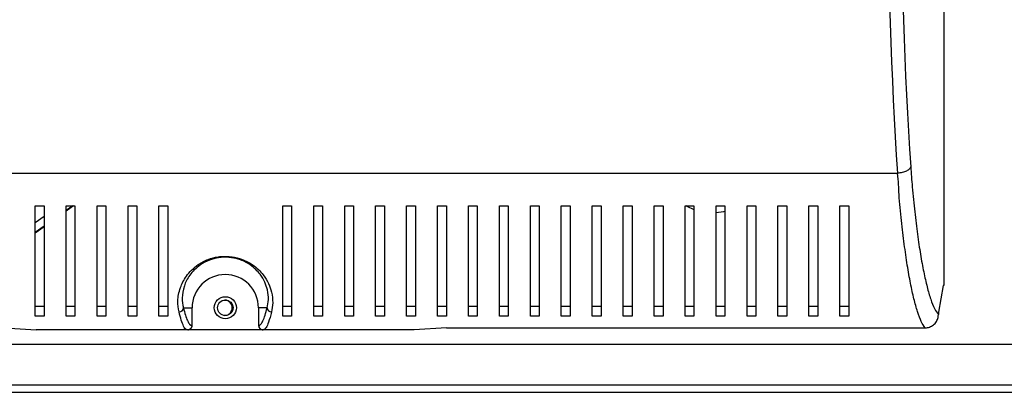
# Model space of a CAD drawing. Units: millimetres. Extents: x 115 to 4819, y 94 to 2888.
# Drawn here: x 1612 to 1835, y 1372 to 1457 of the extents above; entities that cross this region are included whole.
import ezdxf

# ---------------------------------------------------------------- set-up
doc = ezdxf.new("R2010")
doc.units = ezdxf.units.MM

msp = doc.modelspace()

# ---------------------------------------------------------------- linework, layer by layer
at = {"color": 7, "linetype": 'Continuous', "lineweight": 25}
for p, q in [((1821.27, 1460.48), (1821.27, 1396.48)), ((1506.72, 1421.87), (1810.81, 1421.87)), ((1615.77, 1414.48), (1617.77, 1414.48)), ((1624.47, 1414.48), (1622.77, 1413.28)), ((1622.77, 1414.48), (1624.77, 1414.48)), ((1624.27, 1414.48), (1622.77, 1413.42)), ((1629.77, 1414.48), (1631.77, 1414.48)), ((1636.77, 1414.48), (1638.77, 1414.48)), ((1643.77, 1414.48), (1645.77, 1414.48)), ((1671.77, 1414.48), (1673.77, 1414.48)), ((1678.77, 1414.48), (1680.77, 1414.48)), ((1685.77, 1414.48), (1687.77, 1414.48)), ((1692.77, 1414.48), (1694.77, 1414.48)), ((1699.77, 1414.48), (1701.77, 1414.48)), ((1706.77, 1414.48), (1708.77, 1414.48)), ((1713.77, 1414.48), (1715.77, 1414.48)), ((1720.77, 1414.48), (1722.77, 1414.48)), ((1727.77, 1414.48), (1729.77, 1414.48)), ((1734.77, 1414.48), (1736.77, 1414.48)), ((1741.77, 1414.48), (1743.77, 1414.48)), ((1748.77, 1414.48), (1750.77, 1414.48)), ((1755.77, 1414.48), (1757.77, 1414.48)), ((1762.77, 1414.48), (1764.77, 1414.48)), ((1769.77, 1414.48), (1771.77, 1414.48)), ((1776.77, 1414.48), (1778.77, 1414.48)), ((1783.77, 1414.48), (1785.77, 1414.48)), ((1790.77, 1414.48), (1792.77, 1414.48)), ((1797.77, 1414.48), (1799.77, 1414.48)), ((1615.77, 1410.77), (1617.77, 1412.19)), ((1617.77, 1409.88), (1615.77, 1408.46)), ((1617.77, 1409.74), (1615.77, 1408.32)), ((1821.14, 1396.48), (1820.05, 1390.48)), ((1821.27, 1396.48), (1821.14, 1396.48)), ((1617.77, 1391.73), (1615.77, 1391.73)), ((1617.77, 1389.62), (1615.77, 1389.62)), ((1624.77, 1391.73), (1622.77, 1391.73)), ((1624.77, 1389.62), (1622.77, 1389.62)), ((1631.77, 1391.73), (1629.77, 1391.73)), ((1631.77, 1389.62), (1629.77, 1389.62)), ((1638.77, 1391.73), (1636.77, 1391.73)), ((1638.77, 1389.62), (1636.77, 1389.62)), ((1645.77, 1391.73), (1643.77, 1391.73)), ((1645.77, 1389.62), (1643.77, 1389.62)), ((1649.3, 1391.48), (1651.27, 1391.48)), ((1651.27, 1387.48), (1651.27, 1391.48)), ((1668.23, 1391.48), (1666.27, 1391.48)), ((1666.27, 1391.48), (1666.27, 1387.48)), ((1673.77, 1391.73), (1671.77, 1391.73)), ((1673.77, 1389.62), (1671.77, 1389.62)), ((1680.77, 1391.73), (1678.77, 1391.73)), ((1680.77, 1389.62), (1678.77, 1389.62)), ((1687.77, 1391.73), (1685.77, 1391.73)), ((1687.77, 1389.62), (1685.77, 1389.62)), ((1694.77, 1391.73), (1692.77, 1391.73)), ((1694.77, 1389.62), (1692.77, 1389.62)), ((1701.77, 1391.73), (1699.77, 1391.73)), ((1701.77, 1389.62), (1699.77, 1389.62)), ((1708.77, 1391.73), (1706.77, 1391.73)), ((1708.77, 1389.62), (1706.77, 1389.62)), ((1715.77, 1391.73), (1713.77, 1391.73)), ((1715.77, 1389.62), (1713.77, 1389.62)), ((1722.77, 1391.73), (1720.77, 1391.73)), ((1722.77, 1389.62), (1720.77, 1389.62)), ((1729.77, 1391.73), (1727.77, 1391.73)), ((1729.77, 1389.62), (1727.77, 1389.62)), ((1736.77, 1391.73), (1734.77, 1391.73)), ((1736.77, 1389.62), (1734.77, 1389.62)), ((1743.77, 1391.73), (1741.77, 1391.73)), ((1743.77, 1389.62), (1741.77, 1389.62)), ((1750.77, 1391.73), (1748.77, 1391.73)), ((1750.77, 1389.62), (1748.77, 1389.62)), ((1757.77, 1391.73), (1755.77, 1391.73)), ((1757.77, 1389.62), (1755.77, 1389.62)), ((1764.77, 1391.73), (1762.77, 1391.73)), ((1764.77, 1389.62), (1762.77, 1389.62)), ((1771.77, 1391.73), (1769.77, 1391.73)), ((1771.77, 1389.62), (1769.77, 1389.62)), ((1778.77, 1391.73), (1776.77, 1391.73)), ((1778.77, 1389.62), (1776.77, 1389.62)), ((1785.77, 1391.73), (1783.77, 1391.73)), ((1785.77, 1389.62), (1783.77, 1389.62)), ((1792.77, 1391.73), (1790.77, 1391.73)), ((1792.77, 1389.62), (1790.77, 1389.62)), ((1799.77, 1391.73), (1797.77, 1391.73)), ((1799.77, 1389.62), (1797.77, 1389.62)), ((1820.05, 1390.48), (1820.05, 1389.93)), ((1651.19, 1387.48), (1651.27, 1387.48)), ((1666.27, 1387.48), (1666.34, 1387.48)), ((1608.77, 1386.95), (1616.02, 1386.48)), ((1650.2, 1386.48), (1616.02, 1386.48)), ((1650.26, 1386.48), (1650.2, 1386.48)), ((1667.27, 1386.48), (1650.26, 1386.48)), ((1667.33, 1386.48), (1667.27, 1386.48)), ((1701.51, 1386.48), (1667.33, 1386.48)), ((1708.77, 1386.95), (1701.51, 1386.48)), ((1708.77, 1386.95), (1817.07, 1386.95)), ((1867.63, 1383.19), (1440.21, 1383.19)), ((1871.16, 1373.99), (1436.67, 1373.99)), ((1437.46, 1372.39), (1871.16, 1372.39))]:
    msp.add_line(p, q, dxfattribs=at)
at = {"color": 7, "linetype": 'Continuous', "lineweight": 25, "flags": 128}
for points in [[(1764.7, 1413.67), (1763.41, 1414.26), (1763.02, 1414.48)], [(1771.81, 1413.27), (1771.42, 1413.18), (1769.77, 1412.92)]]:
    msp.add_lwpolyline(points, dxfattribs=at)
at = {"color": 7, "linetype": 'Continuous', "lineweight": 25}
for radius in [2.5, 1.75]:
    msp.add_circle((1658.77, 1391.48), radius, dxfattribs=at)
for centre, radius, start, end in [((1658.77, 1391.48), 7.5, 0, 180), ((1658.57, 1391.48), 1.75, 0, 86.7238), ((1648.3, 1391.55), 1, 270.369, 356.363), ((1658.57, 1391.48), 1.75, 273.2763, 0), ((1669.23, 1391.55), 1, 183.6362, 269.631)]:
    msp.add_arc(centre, radius, start, end, dxfattribs=at)
for centre, major_axis, ratio, start_param, end_param in [((1825.41, 1491.48), (0, 140.79), 0.119353, 1.053607, 2.087986), ((1828.39, 1491.48), (0, 137.79), 0.121951, 1.053607, 2.087986), ((1650.26, 1387.48), (-1, 0), 0.996195, 1.570796, 3.141593), ((1667.27, 1387.48), (1, 0), 0.996195, 3.141593, 4.712389)]:
    msp.add_ellipse(centre, major_axis=major_axis, ratio=ratio, start_param=start_param, end_param=end_param, dxfattribs=at)
for points, knots in [([(1813.78, 1423.36), (1813.71, 1423.17), (1813.55, 1422.81), (1812.85, 1422.34), (1811.91, 1421.99), (1811.17, 1421.91), (1810.81, 1421.87)], [0, 0, 0, 0, 0.250001, 0.5, 0.750001, 1, 1, 1, 1]), ([(1813.78, 1423.36), (1813.9, 1421.81), (1814.17, 1418.22), (1814.68, 1413.09), (1815.31, 1408), (1815.99, 1403.47), (1816.72, 1399.5), (1817.49, 1396.11), (1818.31, 1393.32), (1819.16, 1391.12), (1819.75, 1390.33), (1820.05, 1389.93)], [0, 0, 0, 0, 0.085411, 0.198996, 0.312981, 0.426708, 0.539947, 0.653432, 0.766659, 0.883354, 1, 1, 1, 1]), ([(1817.07, 1386.95), (1816.77, 1387.37), (1816.18, 1388.19), (1815.33, 1390.49), (1814.52, 1393.4), (1813.74, 1396.92), (1813.01, 1401.05), (1812.32, 1405.79), (1811.73, 1411.05), (1811.09, 1416.64), (1811.08, 1419.98), (1810.81, 1421.87), (1810.81, 1421.87)], [0, 0, 0, 0, 0.116858, 0.233762, 0.346485, 0.459465, 0.572199, 0.685969, 0.800002, 0.913636, 0.999999, 1, 1, 1, 1]), ([(1615.77, 1389.62), (1615.77, 1390.36), (1615.77, 1391.83), (1615.77, 1394.76), (1615.77, 1398.19), (1615.77, 1402.53), (1615.77, 1407.82), (1615.77, 1412.25), (1615.77, 1414.48)], [0, 0, 0, 0, 0.150122, 0.30026, 0.455069, 0.609874, 0.803524, 1, 1, 1, 1]), ([(1617.77, 1414.48), (1617.77, 1412.76), (1617.77, 1409.32), (1617.77, 1404.68), (1617.77, 1400.42), (1617.77, 1396.33), (1617.77, 1392.54), (1617.77, 1390.6), (1617.77, 1389.62)], [0, 0, 0, 0, 0.150289, 0.300616, 0.456334, 0.612064, 0.804839, 1, 1, 1, 1]), ([(1622.77, 1389.62), (1622.77, 1390.36), (1622.77, 1391.83), (1622.77, 1394.76), (1622.77, 1398.19), (1622.77, 1402.53), (1622.77, 1407.82), (1622.77, 1412.25), (1622.77, 1414.48)], [0, 0, 0, 0, 0.150122, 0.30026, 0.455069, 0.609874, 0.803524, 1, 1, 1, 1]), ([(1624.77, 1414.48), (1624.77, 1412.76), (1624.77, 1409.32), (1624.77, 1404.68), (1624.77, 1400.42), (1624.77, 1396.33), (1624.77, 1392.54), (1624.77, 1390.6), (1624.77, 1389.62)], [0, 0, 0, 0, 0.150289, 0.300616, 0.456334, 0.612064, 0.804839, 1, 1, 1, 1]), ([(1629.77, 1389.62), (1629.77, 1390.36), (1629.77, 1391.83), (1629.77, 1394.76), (1629.77, 1398.19), (1629.77, 1402.53), (1629.77, 1407.82), (1629.77, 1412.25), (1629.77, 1414.48)], [0, 0, 0, 0, 0.150122, 0.30026, 0.455069, 0.609874, 0.803524, 1, 1, 1, 1]), ([(1631.77, 1414.48), (1631.77, 1412.76), (1631.77, 1409.32), (1631.77, 1404.68), (1631.77, 1400.42), (1631.77, 1396.33), (1631.77, 1392.54), (1631.77, 1390.6), (1631.77, 1389.62)], [0, 0, 0, 0, 0.150289, 0.300616, 0.456334, 0.612064, 0.804839, 1, 1, 1, 1]), ([(1636.77, 1389.62), (1636.77, 1390.36), (1636.77, 1391.83), (1636.77, 1394.76), (1636.77, 1398.19), (1636.77, 1402.53), (1636.77, 1407.82), (1636.77, 1412.25), (1636.77, 1414.48)], [0, 0, 0, 0, 0.150122, 0.30026, 0.455069, 0.609874, 0.803524, 1, 1, 1, 1]), ([(1638.77, 1414.48), (1638.77, 1412.76), (1638.77, 1409.32), (1638.77, 1404.68), (1638.77, 1400.42), (1638.77, 1396.33), (1638.77, 1392.54), (1638.77, 1390.6), (1638.77, 1389.62)], [0, 0, 0, 0, 0.150289, 0.300616, 0.456334, 0.612064, 0.804839, 1, 1, 1, 1]), ([(1643.77, 1389.62), (1643.77, 1390.36), (1643.77, 1391.83), (1643.77, 1394.76), (1643.77, 1398.19), (1643.77, 1402.53), (1643.77, 1407.82), (1643.77, 1412.25), (1643.77, 1414.48)], [0, 0, 0, 0, 0.150122, 0.30026, 0.455069, 0.609874, 0.803524, 1, 1, 1, 1]), ([(1645.77, 1414.48), (1645.77, 1412.76), (1645.77, 1409.32), (1645.77, 1404.68), (1645.77, 1400.42), (1645.77, 1396.33), (1645.77, 1392.54), (1645.77, 1390.6), (1645.77, 1389.62)], [0, 0, 0, 0, 0.150289, 0.300616, 0.456334, 0.612064, 0.804839, 1, 1, 1, 1]), ([(1671.77, 1389.62), (1671.77, 1390.36), (1671.77, 1391.83), (1671.77, 1394.76), (1671.77, 1398.19), (1671.77, 1402.53), (1671.77, 1407.82), (1671.77, 1412.25), (1671.77, 1414.48)], [0, 0, 0, 0, 0.150122, 0.30026, 0.455069, 0.609874, 0.803524, 1, 1, 1, 1]), ([(1673.77, 1414.48), (1673.77, 1412.76), (1673.77, 1409.32), (1673.77, 1404.68), (1673.77, 1400.42), (1673.77, 1396.33), (1673.77, 1392.54), (1673.77, 1390.6), (1673.77, 1389.62)], [0, 0, 0, 0, 0.150289, 0.300616, 0.456334, 0.612064, 0.804839, 1, 1, 1, 1]), ([(1678.77, 1389.62), (1678.77, 1390.36), (1678.77, 1391.83), (1678.77, 1394.76), (1678.77, 1398.19), (1678.77, 1402.53), (1678.77, 1407.82), (1678.77, 1412.25), (1678.77, 1414.48)], [0, 0, 0, 0, 0.150122, 0.30026, 0.455069, 0.609874, 0.803524, 1, 1, 1, 1]), ([(1680.77, 1414.48), (1680.77, 1412.76), (1680.77, 1409.32), (1680.77, 1404.68), (1680.77, 1400.42), (1680.77, 1396.33), (1680.77, 1392.54), (1680.77, 1390.6), (1680.77, 1389.62)], [0, 0, 0, 0, 0.150289, 0.300616, 0.456334, 0.612064, 0.804839, 1, 1, 1, 1]), ([(1685.77, 1389.62), (1685.77, 1390.36), (1685.77, 1391.83), (1685.77, 1394.76), (1685.77, 1398.19), (1685.77, 1402.53), (1685.77, 1407.82), (1685.77, 1412.25), (1685.77, 1414.48)], [0, 0, 0, 0, 0.150122, 0.30026, 0.455069, 0.609874, 0.803524, 1, 1, 1, 1]), ([(1687.77, 1414.48), (1687.77, 1412.76), (1687.77, 1409.32), (1687.77, 1404.68), (1687.77, 1400.42), (1687.77, 1396.33), (1687.77, 1392.54), (1687.77, 1390.6), (1687.77, 1389.62)], [0, 0, 0, 0, 0.150289, 0.300616, 0.456334, 0.612064, 0.804839, 1, 1, 1, 1]), ([(1692.77, 1389.62), (1692.77, 1390.36), (1692.77, 1391.83), (1692.77, 1394.76), (1692.77, 1398.19), (1692.77, 1402.53), (1692.77, 1407.82), (1692.77, 1412.25), (1692.77, 1414.48)], [0, 0, 0, 0, 0.150122, 0.30026, 0.455069, 0.609874, 0.803524, 1, 1, 1, 1]), ([(1694.77, 1414.48), (1694.77, 1412.76), (1694.77, 1409.32), (1694.77, 1404.68), (1694.77, 1400.42), (1694.77, 1396.33), (1694.77, 1392.54), (1694.77, 1390.6), (1694.77, 1389.62)], [0, 0, 0, 0, 0.150289, 0.300616, 0.456334, 0.612064, 0.804839, 1, 1, 1, 1]), ([(1699.77, 1389.62), (1699.77, 1390.36), (1699.77, 1391.83), (1699.77, 1394.76), (1699.77, 1398.19), (1699.77, 1402.53), (1699.77, 1407.82), (1699.77, 1412.25), (1699.77, 1414.48)], [0, 0, 0, 0, 0.150122, 0.30026, 0.455069, 0.609874, 0.803524, 1, 1, 1, 1]), ([(1701.77, 1414.48), (1701.77, 1412.76), (1701.77, 1409.32), (1701.77, 1404.68), (1701.77, 1400.42), (1701.77, 1396.33), (1701.77, 1392.54), (1701.77, 1390.6), (1701.77, 1389.62)], [0, 0, 0, 0, 0.150289, 0.300616, 0.456334, 0.612064, 0.804839, 1, 1, 1, 1]), ([(1706.77, 1389.62), (1706.77, 1390.36), (1706.77, 1391.83), (1706.77, 1394.76), (1706.77, 1398.19), (1706.77, 1402.53), (1706.77, 1407.82), (1706.77, 1412.25), (1706.77, 1414.48)], [0, 0, 0, 0, 0.150122, 0.30026, 0.455069, 0.609874, 0.803524, 1, 1, 1, 1]), ([(1708.77, 1414.48), (1708.77, 1412.76), (1708.77, 1409.32), (1708.77, 1404.68), (1708.77, 1400.42), (1708.77, 1396.33), (1708.77, 1392.54), (1708.77, 1390.6), (1708.77, 1389.62)], [0, 0, 0, 0, 0.150289, 0.300616, 0.456334, 0.612064, 0.804839, 1, 1, 1, 1]), ([(1713.77, 1389.62), (1713.77, 1390.36), (1713.77, 1391.83), (1713.77, 1394.76), (1713.77, 1398.19), (1713.77, 1402.53), (1713.77, 1407.82), (1713.77, 1412.25), (1713.77, 1414.48)], [0, 0, 0, 0, 0.150122, 0.30026, 0.455069, 0.609874, 0.803524, 1, 1, 1, 1]), ([(1715.77, 1414.48), (1715.77, 1412.76), (1715.77, 1409.32), (1715.77, 1404.68), (1715.77, 1400.42), (1715.77, 1396.33), (1715.77, 1392.54), (1715.77, 1390.6), (1715.77, 1389.62)], [0, 0, 0, 0, 0.150289, 0.300616, 0.456334, 0.612064, 0.804839, 1, 1, 1, 1]), ([(1720.77, 1389.62), (1720.77, 1390.36), (1720.77, 1391.83), (1720.77, 1394.76), (1720.77, 1398.19), (1720.77, 1402.53), (1720.77, 1407.82), (1720.77, 1412.25), (1720.77, 1414.48)], [0, 0, 0, 0, 0.150122, 0.30026, 0.455069, 0.609874, 0.803524, 1, 1, 1, 1]), ([(1722.77, 1414.48), (1722.77, 1412.76), (1722.77, 1409.32), (1722.77, 1404.68), (1722.77, 1400.42), (1722.77, 1396.33), (1722.77, 1392.54), (1722.77, 1390.6), (1722.77, 1389.62)], [0, 0, 0, 0, 0.150289, 0.300616, 0.456334, 0.612064, 0.804839, 1, 1, 1, 1]), ([(1727.77, 1389.62), (1727.77, 1390.36), (1727.77, 1391.83), (1727.77, 1394.76), (1727.77, 1398.19), (1727.77, 1402.53), (1727.77, 1407.82), (1727.77, 1412.25), (1727.77, 1414.48)], [0, 0, 0, 0, 0.150122, 0.30026, 0.455069, 0.609874, 0.803524, 1, 1, 1, 1]), ([(1729.77, 1414.48), (1729.77, 1412.76), (1729.77, 1409.32), (1729.77, 1404.68), (1729.77, 1400.42), (1729.77, 1396.33), (1729.77, 1392.54), (1729.77, 1390.6), (1729.77, 1389.62)], [0, 0, 0, 0, 0.150289, 0.300616, 0.456334, 0.612064, 0.804839, 1, 1, 1, 1]), ([(1734.77, 1389.62), (1734.77, 1390.36), (1734.77, 1391.83), (1734.77, 1394.76), (1734.77, 1398.19), (1734.77, 1402.53), (1734.77, 1407.82), (1734.77, 1412.25), (1734.77, 1414.48)], [0, 0, 0, 0, 0.150122, 0.30026, 0.455069, 0.609874, 0.803524, 1, 1, 1, 1]), ([(1736.77, 1414.48), (1736.77, 1412.76), (1736.77, 1409.32), (1736.77, 1404.68), (1736.77, 1400.42), (1736.77, 1396.33), (1736.77, 1392.54), (1736.77, 1390.6), (1736.77, 1389.62)], [0, 0, 0, 0, 0.150289, 0.300616, 0.456334, 0.612064, 0.804839, 1, 1, 1, 1]), ([(1741.77, 1389.62), (1741.77, 1390.36), (1741.77, 1391.83), (1741.77, 1394.76), (1741.77, 1398.19), (1741.77, 1402.53), (1741.77, 1407.82), (1741.77, 1412.25), (1741.77, 1414.48)], [0, 0, 0, 0, 0.150122, 0.30026, 0.455069, 0.609874, 0.803524, 1, 1, 1, 1]), ([(1743.77, 1414.48), (1743.77, 1412.76), (1743.77, 1409.32), (1743.77, 1404.68), (1743.77, 1400.42), (1743.77, 1396.33), (1743.77, 1392.54), (1743.77, 1390.6), (1743.77, 1389.62)], [0, 0, 0, 0, 0.150289, 0.300616, 0.456334, 0.612064, 0.804839, 1, 1, 1, 1]), ([(1748.77, 1389.62), (1748.77, 1390.36), (1748.77, 1391.83), (1748.77, 1394.76), (1748.77, 1398.19), (1748.77, 1402.53), (1748.77, 1407.82), (1748.77, 1412.25), (1748.77, 1414.48)], [0, 0, 0, 0, 0.150122, 0.30026, 0.455069, 0.609874, 0.803524, 1, 1, 1, 1]), ([(1750.77, 1414.48), (1750.77, 1412.76), (1750.77, 1409.32), (1750.77, 1404.68), (1750.77, 1400.42), (1750.77, 1396.33), (1750.77, 1392.54), (1750.77, 1390.6), (1750.77, 1389.62)], [0, 0, 0, 0, 0.150289, 0.300616, 0.456334, 0.612064, 0.804839, 1, 1, 1, 1]), ([(1755.77, 1389.62), (1755.77, 1390.36), (1755.77, 1391.83), (1755.77, 1394.76), (1755.77, 1398.19), (1755.77, 1402.53), (1755.77, 1407.82), (1755.77, 1412.25), (1755.77, 1414.48)], [0, 0, 0, 0, 0.150122, 0.30026, 0.455069, 0.609874, 0.803524, 1, 1, 1, 1]), ([(1757.77, 1414.48), (1757.77, 1412.76), (1757.77, 1409.32), (1757.77, 1404.68), (1757.77, 1400.42), (1757.77, 1396.33), (1757.77, 1392.54), (1757.77, 1390.6), (1757.77, 1389.62)], [0, 0, 0, 0, 0.150289, 0.300616, 0.456334, 0.612064, 0.804839, 1, 1, 1, 1]), ([(1762.77, 1389.62), (1762.77, 1390.36), (1762.77, 1391.83), (1762.77, 1394.76), (1762.77, 1398.19), (1762.77, 1402.53), (1762.77, 1407.82), (1762.77, 1412.25), (1762.77, 1414.48)], [0, 0, 0, 0, 0.150122, 0.30026, 0.455069, 0.609874, 0.803524, 1, 1, 1, 1]), ([(1764.77, 1414.48), (1764.77, 1412.76), (1764.77, 1409.32), (1764.77, 1404.68), (1764.77, 1400.42), (1764.77, 1396.33), (1764.77, 1392.54), (1764.77, 1390.6), (1764.77, 1389.62)], [0, 0, 0, 0, 0.150289, 0.300616, 0.456334, 0.612064, 0.804839, 1, 1, 1, 1]), ([(1769.77, 1389.62), (1769.77, 1390.36), (1769.77, 1391.83), (1769.77, 1394.76), (1769.77, 1398.19), (1769.77, 1402.53), (1769.77, 1407.82), (1769.77, 1412.25), (1769.77, 1414.48)], [0, 0, 0, 0, 0.150122, 0.30026, 0.455069, 0.609874, 0.803524, 1, 1, 1, 1]), ([(1771.77, 1414.48), (1771.77, 1412.76), (1771.77, 1409.32), (1771.77, 1404.68), (1771.77, 1400.42), (1771.77, 1396.33), (1771.77, 1392.54), (1771.77, 1390.6), (1771.77, 1389.62)], [0, 0, 0, 0, 0.150289, 0.300616, 0.456334, 0.612064, 0.804839, 1, 1, 1, 1]), ([(1776.77, 1389.62), (1776.77, 1390.36), (1776.77, 1391.83), (1776.77, 1394.76), (1776.77, 1398.19), (1776.77, 1402.53), (1776.77, 1407.82), (1776.77, 1412.25), (1776.77, 1414.48)], [0, 0, 0, 0, 0.150122, 0.30026, 0.455069, 0.609874, 0.803524, 1, 1, 1, 1]), ([(1778.77, 1414.48), (1778.77, 1412.76), (1778.77, 1409.32), (1778.77, 1404.68), (1778.77, 1400.42), (1778.77, 1396.33), (1778.77, 1392.54), (1778.77, 1390.6), (1778.77, 1389.62)], [0, 0, 0, 0, 0.150289, 0.300616, 0.456334, 0.612064, 0.804839, 1, 1, 1, 1]), ([(1783.77, 1389.62), (1783.77, 1390.36), (1783.77, 1391.83), (1783.77, 1394.76), (1783.77, 1398.19), (1783.77, 1402.53), (1783.77, 1407.82), (1783.77, 1412.25), (1783.77, 1414.48)], [0, 0, 0, 0, 0.150122, 0.30026, 0.455069, 0.609874, 0.803524, 1, 1, 1, 1]), ([(1785.77, 1414.48), (1785.77, 1412.76), (1785.77, 1409.32), (1785.77, 1404.68), (1785.77, 1400.42), (1785.77, 1396.33), (1785.77, 1392.54), (1785.77, 1390.6), (1785.77, 1389.62)], [0, 0, 0, 0, 0.150289, 0.300616, 0.456334, 0.612064, 0.804839, 1, 1, 1, 1]), ([(1790.77, 1389.62), (1790.77, 1390.36), (1790.77, 1391.83), (1790.77, 1394.76), (1790.77, 1398.19), (1790.77, 1402.53), (1790.77, 1407.82), (1790.77, 1412.25), (1790.77, 1414.48)], [0, 0, 0, 0, 0.150122, 0.30026, 0.455069, 0.609874, 0.803524, 1, 1, 1, 1]), ([(1792.77, 1414.48), (1792.77, 1412.76), (1792.77, 1409.32), (1792.77, 1404.68), (1792.77, 1400.42), (1792.77, 1396.33), (1792.77, 1392.54), (1792.77, 1390.6), (1792.77, 1389.62)], [0, 0, 0, 0, 0.150289, 0.300616, 0.456334, 0.612064, 0.804839, 1, 1, 1, 1]), ([(1797.77, 1389.62), (1797.77, 1390.36), (1797.77, 1391.83), (1797.77, 1394.76), (1797.77, 1398.19), (1797.77, 1402.53), (1797.77, 1407.82), (1797.77, 1412.25), (1797.77, 1414.48)], [0, 0, 0, 0, 0.150122, 0.30026, 0.455069, 0.609874, 0.803524, 1, 1, 1, 1]), ([(1799.77, 1414.48), (1799.77, 1412.76), (1799.77, 1409.32), (1799.77, 1404.68), (1799.77, 1400.42), (1799.77, 1396.33), (1799.77, 1392.54), (1799.77, 1390.6), (1799.77, 1389.62)], [0, 0, 0, 0, 0.150289, 0.300616, 0.456334, 0.612064, 0.804839, 1, 1, 1, 1]), ([(1648.3, 1390.54), (1648.17, 1391.34), (1647.89, 1392.94), (1648.39, 1395.76), (1649.58, 1398.2), (1651.07, 1399.98), (1652.64, 1401.31), (1654.67, 1402.41), (1656.55, 1402.92), (1658.38, 1403.14), (1660.26, 1403.09), (1662.8, 1402.44), (1664.81, 1401.36), (1666.33, 1400.1), (1667.61, 1398.65), (1668.63, 1396.91), (1669.35, 1394.75), (1669.59, 1392.53), (1669.35, 1391.21), (1669.23, 1390.54)], [0, 0, 0, 0, 0.107465, 0.214657, 0.299569, 0.342463, 0.385246, 0.434078, 0.473598, 0.483293, 0.525006, 0.562973, 0.615289, 0.653496, 0.691778, 0.755463, 0.819292, 0.909589, 1, 1, 1, 1]), ([(1668.23, 1391.48), (1668.35, 1392.08), (1668.6, 1393.26), (1668.42, 1395.26), (1667.79, 1397.23), (1666.88, 1398.8), (1665.71, 1400.13), (1664.33, 1401.28), (1662.49, 1402.28), (1660.15, 1402.88), (1657.82, 1402.94), (1656.17, 1402.58), (1654.57, 1402.02), (1653.13, 1401.24), (1651.7, 1400.02), (1650.35, 1398.4), (1649.28, 1396.18), (1648.88, 1393.62), (1649.16, 1392.2), (1649.3, 1391.48)], [0, 0, 0, 0, 0.0919499, 0.1837898, 0.2480562, 0.3121785, 0.3501877, 0.3881176, 0.439282, 0.4759736, 0.5160592, 0.5548989, 0.5635755, 0.6113484, 0.6538488, 0.6964668, 0.7818725, 0.8908042, 1, 1, 1, 1]), ([(1650.2, 1386.48), (1650.2, 1386.48), (1650.2, 1386.48), (1649.74, 1386.55), (1649.42, 1387.13), (1648.81, 1388.57), (1648.47, 1389.88), (1648.3, 1390.54)], [0, 0, 0, 0, 0.000003, 0.088799, 0.444732, 0.721263, 1, 1, 1, 1]), ([(1649.3, 1391.48), (1649.45, 1390.9), (1649.75, 1389.75), (1650.22, 1388.51), (1650.7, 1387.66), (1651.03, 1387.54), (1651.19, 1387.48)], [0, 0, 0, 0, 0.246506, 0.492981, 0.746531, 1, 1, 1, 1]), ([(1666.34, 1387.48), (1666.5, 1387.54), (1666.81, 1387.65), (1667.29, 1388.47), (1667.77, 1389.7), (1668.08, 1390.89), (1668.23, 1391.48)], [0, 0, 0, 0, 0.24609, 0.492252, 0.746108, 1, 1, 1, 1]), ([(1669.23, 1390.54), (1669.17, 1390.32), (1668.9, 1389.22), (1668.42, 1387.82), (1667.95, 1386.73), (1667.33, 1386.48), (1667.33, 1386.48), (1667.33, 1386.48)], [0, 0, 0, 0, 0.0887879, 0.444451, 0.7208174, 0.9999974, 1, 1, 1, 1]), ([(1817.07, 1386.95), (1817.41, 1386.99), (1818.08, 1387.05), (1818.97, 1387.57), (1819.64, 1388.32), (1820, 1389.16), (1820.03, 1389.71), (1820.05, 1389.93)], [0, 0, 0, 0, 0.2152971, 0.4306683, 0.6444072, 0.8575022, 1, 1, 1, 1]), ([(1651.19, 1387.48), (1651.18, 1387.35), (1651.15, 1387.09), (1650.92, 1386.76), (1650.59, 1386.53), (1650.33, 1386.5), (1650.2, 1386.48)], [0, 0, 0, 0, 0.249996, 0.499992, 0.75, 1, 1, 1, 1]), ([(1666.34, 1387.48), (1666.35, 1387.35), (1666.38, 1387.09), (1666.61, 1386.76), (1666.94, 1386.53), (1667.2, 1386.5), (1667.33, 1386.48)], [0, 0, 0, 0, 0.249999, 0.499997, 0.749998, 1, 1, 1, 1])]:
    msp.add_open_spline(points, degree=3, knots=knots, dxfattribs=at)

doc.saveas('drawing.dxf')
